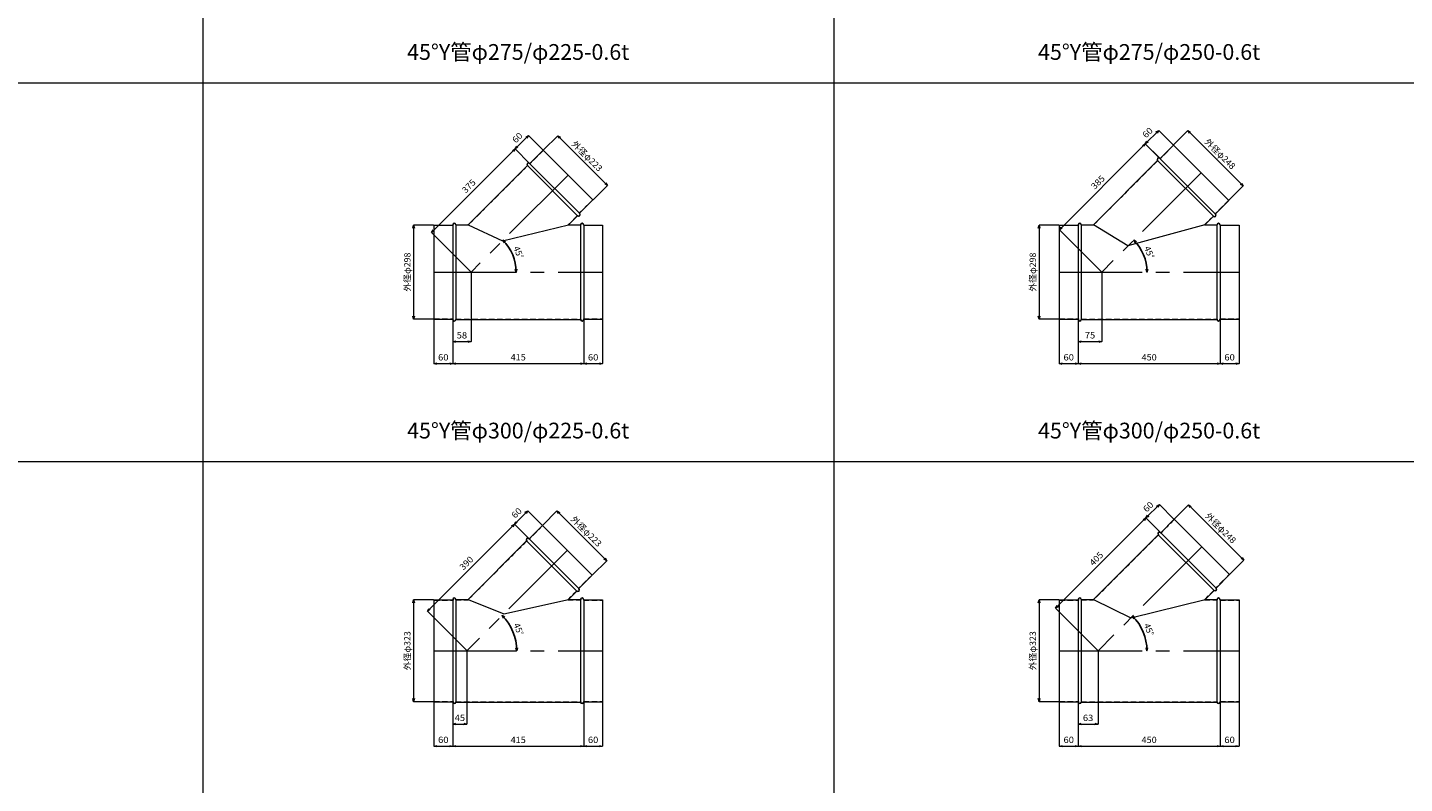
# Model space of a CAD drawing. Units: millimetres. Extents: x 204264 to 238264, y -36800 to -18000.
# Drawn here: x 217709 to 222073, y -29821 to -27425 of the extents above; entities that cross this region are included whole.
import ezdxf
from ezdxf.enums import TextEntityAlignment as Align

# ---------------------------------------------------------------- set-up
doc = ezdxf.new("R2010")
doc.units = ezdxf.units.MM
doc.header["$LTSCALE"] = 350
doc.linetypes.add('CENTER2', pattern=[1.125, 0.75, -0.125, 0.125, -0.125])
doc.linetypes.add('DASHED2', pattern=[0.375, 0.25, -0.125])
for name, color, linetype, lineweight in [('03-文字-2', 7, 'Continuous', 5), ('04-ダクトセンター', 1, 'CENTER2', 5), ('05-ダクト外線', 4, 'Continuous', 13), ('06-ダクト内線', 6, 'DASHED2', 9), ('シンボル', 7, 'Continuous', 5), ('寸法', 2, 'Continuous', 5)]:
    doc.layers.add(name, color=color, linetype=linetype, lineweight=lineweight)
doc.styles.get("Standard").update_dxf_attribs({"font": 'txt', "bigfont": 'extfont2'})

# ---------------------------------------------------------------- blocks, each defined once
blk = doc.blocks.new('INS-DR6ER')
at = {"layer": '寸法', "linetype": 'Continuous'}
for p, q in [((51.8, 149), (-11.2, 149)), ((-11.2, 149), (-11.2, -149)), ((51.8, -149), (-11.2, -149))]:
    blk.add_line(p, q, dxfattribs=at)
for points in [[(-13.8, 139.3), (-11.2, 149), (-8.6, 139.3)], [(-8.6, -139.3), (-11.2, -149), (-13.8, -139.3)]]:
    blk.add_lwpolyline(points, dxfattribs=at)
at = {"layer": '寸法', "linetype": 'Continuous', "width": 1.025966}
blk.add_text('外径φ298', height=19.98, rotation=90, dxfattribs=at).set_placement((-21.2, 0), align=Align.CENTER)
blk = doc.blocks.new('INS-D4PI4')
at = {"layer": '寸法', "linetype": 'Continuous'}
for p, q in [((-30, 76.3), (-30, -63.7)), ((30, 75.3), (30, -63.7)), ((-30, -63.7), (30, -63.7))]:
    blk.add_line(p, q, dxfattribs=at)
for points in [[(-20.3, -66.3), (-30, -63.7), (-20.3, -61.1)], [(20.3, -61.1), (30, -63.7), (20.3, -66.3)]]:
    blk.add_lwpolyline(points, dxfattribs=at)
at = {"layer": '寸法', "linetype": 'Continuous', "width": 1.089505}
blk.add_text('60', height=19.98, dxfattribs=at).set_placement((0, -53.7), align=Align.CENTER)
blk = doc.blocks.new('INS-D8XML')
at = {"layer": '寸法', "linetype": 'Continuous'}
for p, q in [((-207.5, 75.3), (-207.5, -63.7)), ((207.5, 76.3), (207.5, -63.7)), ((-207.5, -63.7), (207.5, -63.7))]:
    blk.add_line(p, q, dxfattribs=at)
for points in [[(-197.8, -66.3), (-207.5, -63.7), (-197.8, -61.1)], [(197.8, -61.1), (207.5, -63.7), (197.8, -66.3)]]:
    blk.add_lwpolyline(points, dxfattribs=at)
at = {"layer": '寸法', "linetype": 'Continuous', "width": 1.056781}
blk.add_text('415', height=19.98, dxfattribs=at).set_placement((0, -53.7), align=Align.CENTER)
blk = doc.blocks.new('INS-DSIK9')
at = {"layer": '寸法', "linetype": 'Continuous'}
for p, q in [((-30, 76.3), (-30, -63.7)), ((30, 76.3), (30, -63.7)), ((-30, -63.7), (30, -63.7))]:
    blk.add_line(p, q, dxfattribs=at)
for points in [[(-20.3, -66.3), (-30, -63.7), (-20.3, -61.1)], [(20.3, -61.1), (30, -63.7), (20.3, -66.3)]]:
    blk.add_lwpolyline(points, dxfattribs=at)
at = {"layer": '寸法', "linetype": 'Continuous', "width": 1.089505}
blk.add_text('60', height=19.98, dxfattribs=at).set_placement((0, -53.7), align=Align.CENTER)
blk = doc.blocks.new('INS-D7034')
at = {"layer": '寸法', "linetype": 'Continuous'}
for p, q in [((29, 115.8), (29, -103.2)), ((-29, -34.2), (-29, -103.2)), ((-29, -103.2), (29, -103.2))]:
    blk.add_line(p, q, dxfattribs=at)
for points in [[(-19.3, -105.8), (-29, -103.2), (-19.3, -100.6)], [(19.3, -100.6), (29, -103.2), (19.3, -105.8)]]:
    blk.add_lwpolyline(points, dxfattribs=at)
at = {"layer": '寸法', "linetype": 'Continuous', "width": 1.089505}
blk.add_text('58', height=19.98, dxfattribs=at).set_placement((0, -93.5), align=Align.CENTER)
blk = doc.blocks.new('INS-DDC3D')
at = {"layer": '寸法', "linetype": 'Continuous'}
for p, q in [((-105.8, 51.8), (-60.6, 97.1)), ((97.1, -60.6), (-60.6, 97.1)), ((51.8, -105.8), (97.1, -60.6))]:
    blk.add_line(p, q, dxfattribs=at)
for points in [[(-55.6, 88.4), (-60.6, 97.1), (-51.9, 92.1)], [(92.1, -51.9), (97.1, -60.6), (88.4, -55.6)]]:
    blk.add_lwpolyline(points, dxfattribs=at)
at = {"layer": '寸法', "linetype": 'Continuous', "width": 1.025966}
blk.add_text('外径φ223', height=19.98, rotation=315, dxfattribs=at).set_placement((25.3, 25.3), align=Align.CENTER)
blk = doc.blocks.new('INS-D76E3')
at = {"layer": '寸法', "linetype": 'Continuous'}
for p, q in [((114, 190.6), (-151.2, -74.6)), ((159.9, 144.6), (114, 190.6)), ((-26.4, -199.4), (-151.2, -74.6))]:
    blk.add_line(p, q, dxfattribs=at)
for points in [[(105.3, 185.6), (114, 190.6), (109, 181.9)], [(-142.5, -69.6), (-151.2, -74.6), (-146.2, -65.9)]]:
    blk.add_lwpolyline(points, dxfattribs=at)
at = {"layer": '寸法', "linetype": 'Continuous', "width": 1.056781}
blk.add_text('375', height=19.98, rotation=45, dxfattribs=at).set_placement((-25.7, 65.1), align=Align.CENTER)
blk = doc.blocks.new('INS-DP7PY')
at = {"layer": '寸法', "linetype": 'Continuous'}
for p, q in [((9.4, 33.1), (-33.1, -9.4)), ((55.3, -12.9), (9.4, 33.1)), ((12.9, -55.3), (-33.1, -9.4))]:
    blk.add_line(p, q, dxfattribs=at)
for points in [[(0.7, 28.1), (9.4, 33.1), (4.4, 24.4)], [(-24.4, -4.4), (-33.1, -9.4), (-28.1, -0.7)]]:
    blk.add_lwpolyline(points, dxfattribs=at)
at = {"layer": '寸法', "linetype": 'Continuous', "width": 1.089505}
blk.add_text('60', height=19.98, rotation=45, dxfattribs=at).set_placement((-18.9, 18.9), align=Align.CENTER)
blk = doc.blocks.new('INS-D96T8')
at = {"layer": '寸法', "linetype": 'Continuous', "lineweight": -3}
for points in [[(-36.9, 38.8), (-41.6, 47.7), (-33.1, 42.4)], [(2.6, -43.8), (0.3, -53.5), (-2.6, -43.9)]]:
    blk.add_lwpolyline(points, dxfattribs=at)
at = {"layer": '寸法', "lineweight": -3}
blk.add_arc((-142.8, -53.5), 143.1, 0, 45, dxfattribs=at)
at = {"layer": '寸法', "width": 0.998071}
blk.add_text('45°', height=19.98, rotation=292.5, dxfattribs=at).set_placement((-1.6, 5), align=Align.CENTER)
blk = doc.blocks.new('INS-D94GD')
at = {"layer": '寸法', "linetype": 'Continuous'}
for p, q in [((51.8, 149), (-11.2, 149)), ((-11.2, 149), (-11.2, -149)), ((51.8, -149), (-11.2, -149))]:
    blk.add_line(p, q, dxfattribs=at)
for points in [[(-13.8, 139.3), (-11.2, 149), (-8.6, 139.3)], [(-8.6, -139.3), (-11.2, -149), (-13.8, -139.3)]]:
    blk.add_lwpolyline(points, dxfattribs=at)
at = {"layer": '寸法', "linetype": 'Continuous', "width": 1.025966}
blk.add_text('外径φ298', height=19.98, rotation=90, dxfattribs=at).set_placement((-21.2, 0), align=Align.CENTER)
blk = doc.blocks.new('INS-D3VP0')
at = {"layer": '寸法', "linetype": 'Continuous'}
for p, q in [((-30, 76.3), (-30, -63.7)), ((30, 75.3), (30, -63.7)), ((-30, -63.7), (30, -63.7))]:
    blk.add_line(p, q, dxfattribs=at)
for points in [[(-20.3, -66.3), (-30, -63.7), (-20.3, -61.1)], [(20.3, -61.1), (30, -63.7), (20.3, -66.3)]]:
    blk.add_lwpolyline(points, dxfattribs=at)
at = {"layer": '寸法', "linetype": 'Continuous', "width": 1.089505}
blk.add_text('60', height=19.98, dxfattribs=at).set_placement((0, -53.7), align=Align.CENTER)
blk = doc.blocks.new('INS-D740R')
at = {"layer": '寸法', "linetype": 'Continuous'}
for p, q in [((-225, 75.3), (-225, -63.7)), ((225, 76.3), (225, -63.7)), ((-225, -63.7), (225, -63.7))]:
    blk.add_line(p, q, dxfattribs=at)
for points in [[(-215.3, -66.3), (-225, -63.7), (-215.3, -61.1)], [(215.3, -61.1), (225, -63.7), (215.3, -66.3)]]:
    blk.add_lwpolyline(points, dxfattribs=at)
at = {"layer": '寸法', "linetype": 'Continuous', "width": 1.056781}
blk.add_text('450', height=19.98, dxfattribs=at).set_placement((0, -53.7), align=Align.CENTER)
blk = doc.blocks.new('INS-D4MN9')
at = {"layer": '寸法', "linetype": 'Continuous'}
for p, q in [((-30, 76.3), (-30, -63.7)), ((30, 76.3), (30, -63.7)), ((-30, -63.7), (30, -63.7))]:
    blk.add_line(p, q, dxfattribs=at)
for points in [[(-20.3, -66.3), (-30, -63.7), (-20.3, -61.1)], [(20.3, -61.1), (30, -63.7), (20.3, -66.3)]]:
    blk.add_lwpolyline(points, dxfattribs=at)
at = {"layer": '寸法', "linetype": 'Continuous', "width": 1.089505}
blk.add_text('60', height=19.98, dxfattribs=at).set_placement((0, -53.7), align=Align.CENTER)
blk = doc.blocks.new('INS-DCZ0Q')
at = {"layer": '寸法', "linetype": 'Continuous'}
for p, q in [((37.5, 115.8), (37.5, -103.2)), ((-37.5, -34.2), (-37.5, -103.2)), ((-37.5, -103.2), (37.5, -103.2))]:
    blk.add_line(p, q, dxfattribs=at)
for points in [[(-27.8, -105.8), (-37.5, -103.2), (-27.8, -100.6)], [(27.8, -100.6), (37.5, -103.2), (27.8, -105.8)]]:
    blk.add_lwpolyline(points, dxfattribs=at)
at = {"layer": '寸法', "linetype": 'Continuous', "width": 1.089505}
blk.add_text('75', height=19.98, dxfattribs=at).set_placement((0, -93.5), align=Align.CENTER)
blk = doc.blocks.new('INS-D7C17')
at = {"layer": '寸法', "linetype": 'Continuous'}
for p, q in [((-114.7, 60.7), (-69.4, 105.9)), ((105.9, -69.4), (-69.4, 105.9)), ((60.7, -114.7), (105.9, -69.4))]:
    blk.add_line(p, q, dxfattribs=at)
for points in [[(-64.4, 97.3), (-69.4, 105.9), (-60.8, 100.9)], [(100.9, -60.8), (105.9, -69.4), (97.3, -64.4)]]:
    blk.add_lwpolyline(points, dxfattribs=at)
at = {"layer": '寸法', "linetype": 'Continuous', "width": 1.025966}
blk.add_text('外径φ248', height=19.98, rotation=315, dxfattribs=at).set_placement((25.3, 25.3), align=Align.CENTER)
blk = doc.blocks.new('INS-DWMH3')
at = {"layer": '寸法', "linetype": 'Continuous'}
for p, q in [((117.5, 198.6), (-154.7, -73.7)), ((163.5, 152.6), (117.5, 198.6)), ((-21.1, -207.3), (-154.7, -73.7))]:
    blk.add_line(p, q, dxfattribs=at)
for points in [[(108.9, 193.6), (117.5, 198.6), (112.5, 189.9)], [(-146.1, -68.7), (-154.7, -73.7), (-149.7, -65)]]:
    blk.add_lwpolyline(points, dxfattribs=at)
at = {"layer": '寸法', "linetype": 'Continuous', "width": 1.056781}
blk.add_text('385', height=19.98, rotation=45, dxfattribs=at).set_placement((-25.7, 69.5), align=Align.CENTER)
blk = doc.blocks.new('INS-D4FU4')
at = {"layer": '寸法', "linetype": 'Continuous'}
for p, q in [((9.4, 33.1), (-33.1, -9.4)), ((55.3, -12.9), (9.4, 33.1)), ((12.9, -55.3), (-33.1, -9.4))]:
    blk.add_line(p, q, dxfattribs=at)
for points in [[(0.7, 28.1), (9.4, 33.1), (4.4, 24.4)], [(-24.4, -4.4), (-33.1, -9.4), (-28.1, -0.7)]]:
    blk.add_lwpolyline(points, dxfattribs=at)
at = {"layer": '寸法', "linetype": 'Continuous', "width": 1.089505}
blk.add_text('60', height=19.98, rotation=45, dxfattribs=at).set_placement((-18.9, 18.9), align=Align.CENTER)
blk = doc.blocks.new('INS-D3UNY')
at = {"layer": '寸法', "linetype": 'Continuous', "lineweight": -3}
for points in [[(-36.9, 38.9), (-41.6, 47.7), (-33.1, 42.4)], [(2.6, -43.8), (0.3, -53.5), (-2.6, -44)]]:
    blk.add_lwpolyline(points, dxfattribs=at)
at = {"layer": '寸法', "lineweight": -3}
blk.add_arc((-142.8, -53.5), 143.1, 0, 45, dxfattribs=at)
at = {"layer": '寸法', "width": 0.998071}
blk.add_text('45°', height=19.98, rotation=292.5, dxfattribs=at).set_placement((-1.6, 5), align=Align.CENTER)
blk = doc.blocks.new('INS-D79MZ')
at = {"layer": '寸法', "linetype": 'Continuous'}
for p, q in [((51.8, 161.5), (-11.2, 161.5)), ((-11.2, 161.5), (-11.2, -161.5)), ((51.8, -161.5), (-11.2, -161.5))]:
    blk.add_line(p, q, dxfattribs=at)
for points in [[(-13.8, 151.8), (-11.2, 161.5), (-8.6, 151.8)], [(-8.6, -151.8), (-11.2, -161.5), (-13.8, -151.8)]]:
    blk.add_lwpolyline(points, dxfattribs=at)
at = {"layer": '寸法', "linetype": 'Continuous', "width": 1.025966}
blk.add_text('外径φ323', height=19.98, rotation=90, dxfattribs=at).set_placement((-21.2, 0), align=Align.CENTER)
blk = doc.blocks.new('INS-DXVF3')
at = {"layer": '寸法', "linetype": 'Continuous'}
for p, q in [((-30, 76.3), (-30, -63.7)), ((30, 75.3), (30, -63.7)), ((-30, -63.7), (30, -63.7))]:
    blk.add_line(p, q, dxfattribs=at)
for points in [[(-20.3, -66.3), (-30, -63.7), (-20.3, -61.1)], [(20.3, -61.1), (30, -63.7), (20.3, -66.3)]]:
    blk.add_lwpolyline(points, dxfattribs=at)
at = {"layer": '寸法', "linetype": 'Continuous', "width": 1.089505}
blk.add_text('60', height=19.98, dxfattribs=at).set_placement((0, -53.7), align=Align.CENTER)
blk = doc.blocks.new('INS-D5S9G')
at = {"layer": '寸法', "linetype": 'Continuous'}
for p, q in [((-207.5, 75.3), (-207.5, -63.7)), ((207.5, 76.3), (207.5, -63.7)), ((-207.5, -63.7), (207.5, -63.7))]:
    blk.add_line(p, q, dxfattribs=at)
for points in [[(-197.8, -66.3), (-207.5, -63.7), (-197.8, -61.1)], [(197.8, -61.1), (207.5, -63.7), (197.8, -66.3)]]:
    blk.add_lwpolyline(points, dxfattribs=at)
at = {"layer": '寸法', "linetype": 'Continuous', "width": 1.056781}
blk.add_text('415', height=19.98, dxfattribs=at).set_placement((0, -53.7), align=Align.CENTER)
blk = doc.blocks.new('INS-DYY5Z')
at = {"layer": '寸法', "linetype": 'Continuous'}
for p, q in [((-30, 76.3), (-30, -63.7)), ((30, 76.3), (30, -63.7)), ((-30, -63.7), (30, -63.7))]:
    blk.add_line(p, q, dxfattribs=at)
for points in [[(-20.3, -66.3), (-30, -63.7), (-20.3, -61.1)], [(20.3, -61.1), (30, -63.7), (20.3, -66.3)]]:
    blk.add_lwpolyline(points, dxfattribs=at)
at = {"layer": '寸法', "linetype": 'Continuous', "width": 1.089505}
blk.add_text('60', height=19.98, dxfattribs=at).set_placement((0, -53.7), align=Align.CENTER)
blk = doc.blocks.new('INS-D5OJP')
at = {"layer": '寸法', "linetype": 'Continuous'}
for p, q in [((22.5, 122), (22.5, -109.5)), ((-22.5, -40.5), (-22.5, -109.5)), ((-22.5, -109.5), (22.5, -109.5))]:
    blk.add_line(p, q, dxfattribs=at)
for points in [[(-12.8, -112), (-22.5, -109.5), (-12.8, -106.9)], [(12.8, -106.9), (22.5, -109.5), (12.8, -112)]]:
    blk.add_lwpolyline(points, dxfattribs=at)
at = {"layer": '寸法', "linetype": 'Continuous', "width": 1.089505}
blk.add_text('45', height=19.98, dxfattribs=at).set_placement((0, -99.7), align=Align.CENTER)
blk = doc.blocks.new('INS-DR7OV')
at = {"layer": '寸法', "linetype": 'Continuous'}
for p, q in [((-105.8, 51.8), (-60.6, 97.1)), ((97.1, -60.6), (-60.6, 97.1)), ((51.8, -105.8), (97.1, -60.6))]:
    blk.add_line(p, q, dxfattribs=at)
for points in [[(-55.6, 88.4), (-60.6, 97.1), (-51.9, 92.1)], [(92.1, -51.9), (97.1, -60.6), (88.4, -55.6)]]:
    blk.add_lwpolyline(points, dxfattribs=at)
at = {"layer": '寸法', "linetype": 'Continuous', "width": 1.025966}
blk.add_text('外径φ223', height=19.98, rotation=315, dxfattribs=at).set_placement((25.3, 25.3), align=Align.CENTER)
blk = doc.blocks.new('INS-D7US9')
at = {"layer": '寸法', "linetype": 'Continuous'}
for p, q in [((119.3, 195.9), (-156.5, -79.9)), ((165.2, 150), (119.3, 195.9)), ((-31.7, -204.7), (-156.5, -79.9))]:
    blk.add_line(p, q, dxfattribs=at)
for points in [[(110.6, 190.9), (119.3, 195.9), (114.3, 187.3)], [(-147.8, -74.9), (-156.5, -79.9), (-151.5, -71.2)]]:
    blk.add_lwpolyline(points, dxfattribs=at)
at = {"layer": '寸法', "linetype": 'Continuous', "width": 1.056781}
blk.add_text('390', height=19.98, rotation=45, dxfattribs=at).set_placement((-25.7, 65.1), align=Align.CENTER)
blk = doc.blocks.new('INS-D63R5')
at = {"layer": '寸法', "linetype": 'Continuous'}
for p, q in [((9.4, 33.1), (-33.1, -9.4)), ((55.3, -12.9), (9.4, 33.1)), ((12.9, -55.3), (-33.1, -9.4))]:
    blk.add_line(p, q, dxfattribs=at)
for points in [[(0.7, 28.1), (9.4, 33.1), (4.4, 24.4)], [(-24.4, -4.4), (-33.1, -9.4), (-28.1, -0.7)]]:
    blk.add_lwpolyline(points, dxfattribs=at)
at = {"layer": '寸法', "linetype": 'Continuous', "width": 1.089505}
blk.add_text('60', height=19.98, rotation=45, dxfattribs=at).set_placement((-18.9, 18.9), align=Align.CENTER)
blk = doc.blocks.new('INS-D51HB')
at = {"layer": '寸法', "linetype": 'Continuous', "lineweight": -3}
for points in [[(-38.5, 46.4), (-43.2, 55.2), (-34.7, 50)], [(5.3, -46.6), (3, -56.3), (0.1, -46.7)]]:
    blk.add_lwpolyline(points, dxfattribs=at)
at = {"layer": '寸法', "lineweight": -3}
blk.add_arc((-154.7, -56.3), 157.8, 0, 45, dxfattribs=at)
at = {"layer": '寸法', "width": 0.998071}
blk.add_text('45°', height=19.98, rotation=292.5, dxfattribs=at).set_placement((0, 7.8), align=Align.CENTER)
blk = doc.blocks.new('INS-DH89O')
at = {"layer": '寸法', "linetype": 'Continuous'}
for p, q in [((51.8, 161.5), (-11.2, 161.5)), ((-11.2, 161.5), (-11.2, -161.5)), ((51.8, -161.5), (-11.2, -161.5))]:
    blk.add_line(p, q, dxfattribs=at)
for points in [[(-13.8, 151.8), (-11.2, 161.5), (-8.6, 151.8)], [(-8.6, -151.8), (-11.2, -161.5), (-13.8, -151.8)]]:
    blk.add_lwpolyline(points, dxfattribs=at)
at = {"layer": '寸法', "linetype": 'Continuous', "width": 1.025966}
blk.add_text('外径φ323', height=19.98, rotation=90, dxfattribs=at).set_placement((-21.2, 0), align=Align.CENTER)
blk = doc.blocks.new('INS-DMEFJ')
at = {"layer": '寸法', "linetype": 'Continuous'}
for p, q in [((-30, 76.3), (-30, -63.7)), ((30, 75.3), (30, -63.7)), ((-30, -63.7), (30, -63.7))]:
    blk.add_line(p, q, dxfattribs=at)
for points in [[(-20.3, -66.3), (-30, -63.7), (-20.3, -61.1)], [(20.3, -61.1), (30, -63.7), (20.3, -66.3)]]:
    blk.add_lwpolyline(points, dxfattribs=at)
at = {"layer": '寸法', "linetype": 'Continuous', "width": 1.089505}
blk.add_text('60', height=19.98, dxfattribs=at).set_placement((0, -53.7), align=Align.CENTER)
blk = doc.blocks.new('INS-D75AG')
at = {"layer": '寸法', "linetype": 'Continuous'}
for p, q in [((-225, 75.3), (-225, -63.7)), ((225, 76.3), (225, -63.7)), ((-225, -63.7), (225, -63.7))]:
    blk.add_line(p, q, dxfattribs=at)
for points in [[(-215.3, -66.3), (-225, -63.7), (-215.3, -61.1)], [(215.3, -61.1), (225, -63.7), (215.3, -66.3)]]:
    blk.add_lwpolyline(points, dxfattribs=at)
at = {"layer": '寸法', "linetype": 'Continuous', "width": 1.056781}
blk.add_text('450', height=19.98, dxfattribs=at).set_placement((0, -53.7), align=Align.CENTER)
blk = doc.blocks.new('INS-DX8D8')
at = {"layer": '寸法', "linetype": 'Continuous'}
for p, q in [((-30, 76.3), (-30, -63.7)), ((30, 76.3), (30, -63.7)), ((-30, -63.7), (30, -63.7))]:
    blk.add_line(p, q, dxfattribs=at)
for points in [[(-20.3, -66.3), (-30, -63.7), (-20.3, -61.1)], [(20.3, -61.1), (30, -63.7), (20.3, -66.3)]]:
    blk.add_lwpolyline(points, dxfattribs=at)
at = {"layer": '寸法', "linetype": 'Continuous', "width": 1.089505}
blk.add_text('60', height=19.98, dxfattribs=at).set_placement((0, -53.7), align=Align.CENTER)
blk = doc.blocks.new('INS-D6EB2')
at = {"layer": '寸法', "linetype": 'Continuous'}
for p, q in [((31.5, 122), (31.5, -109.5)), ((-31.5, -40.5), (-31.5, -109.5)), ((-31.5, -109.5), (31.5, -109.5))]:
    blk.add_line(p, q, dxfattribs=at)
for points in [[(-21.8, -112), (-31.5, -109.5), (-21.8, -106.9)], [(21.8, -106.9), (31.5, -109.5), (21.8, -112)]]:
    blk.add_lwpolyline(points, dxfattribs=at)
at = {"layer": '寸法', "linetype": 'Continuous', "width": 1.089505}
blk.add_text('63', height=19.98, dxfattribs=at).set_placement((0, -99.8), align=Align.CENTER)
blk = doc.blocks.new('INS-D6RXW')
at = {"layer": '寸法', "linetype": 'Continuous'}
for p, q in [((-114.7, 60.7), (-69.4, 105.9)), ((105.9, -69.4), (-69.4, 105.9)), ((60.7, -114.7), (105.9, -69.4))]:
    blk.add_line(p, q, dxfattribs=at)
for points in [[(-64.4, 97.3), (-69.4, 105.9), (-60.8, 100.9)], [(100.9, -60.8), (105.9, -69.4), (97.3, -64.4)]]:
    blk.add_lwpolyline(points, dxfattribs=at)
at = {"layer": '寸法', "linetype": 'Continuous', "width": 1.025966}
blk.add_text('外径φ248', height=19.98, rotation=315, dxfattribs=at).set_placement((25.3, 25.3), align=Align.CENTER)
blk = doc.blocks.new('INS-D7NBK')
at = {"layer": '寸法', "linetype": 'Continuous'}
for p, q in [((124.6, 205.6), (-161.8, -80.7)), ((170.5, 159.7), (124.6, 205.6)), ((-28.2, -214.4), (-161.8, -80.7))]:
    blk.add_line(p, q, dxfattribs=at)
for points in [[(115.9, 200.6), (124.6, 205.6), (119.6, 197)], [(-153.1, -75.7), (-161.8, -80.7), (-156.8, -72.1)]]:
    blk.add_lwpolyline(points, dxfattribs=at)
at = {"layer": '寸法', "linetype": 'Continuous', "width": 1.056781}
blk.add_text('405', height=19.98, rotation=45, dxfattribs=at).set_placement((-25.7, 69.5), align=Align.CENTER)
blk = doc.blocks.new('INS-D4CYI')
at = {"layer": '寸法', "linetype": 'Continuous'}
for p, q in [((9.4, 33.1), (-33.1, -9.4)), ((55.3, -12.9), (9.4, 33.1)), ((12.9, -55.3), (-33.1, -9.4))]:
    blk.add_line(p, q, dxfattribs=at)
for points in [[(0.7, 28.1), (9.4, 33.1), (4.4, 24.4)], [(-24.4, -4.4), (-33.1, -9.4), (-28.1, -0.7)]]:
    blk.add_lwpolyline(points, dxfattribs=at)
at = {"layer": '寸法', "linetype": 'Continuous', "width": 1.089505}
blk.add_text('60', height=19.98, rotation=45, dxfattribs=at).set_placement((-18.9, 18.9), align=Align.CENTER)
blk = doc.blocks.new('INS-D6M71')
at = {"layer": '寸法', "linetype": 'Continuous', "lineweight": -3}
for points in [[(-38.2, 45), (-42.9, 53.8), (-34.4, 48.5)], [(4.8, -46.1), (2.5, -55.8), (-0.4, -46.2)]]:
    blk.add_lwpolyline(points, dxfattribs=at)
at = {"layer": '寸法', "lineweight": -3}
blk.add_arc((-152.5, -55.8), 155, 0, 45, dxfattribs=at)
at = {"layer": '寸法', "width": 0.998071}
blk.add_text('45°', height=19.98, rotation=292.5, dxfattribs=at).set_placement((-0.3, 7.2), align=Align.CENTER)

msp = doc.modelspace()

# ---------------------------------------------------------------- linework, layer by layer
at = {"layer": '04-ダクトセンター'}
for p, q in [((221428.7, -27885.3), (221114, -28200)), ((219422.1, -27892.4), (219114.5, -28200)), ((218996.5, -28200), (219531.5, -28200)), ((220979, -28200), (221549, -28200)), ((219419.7, -29081.8), (219101.5, -29400)), ((221430.8, -29071.2), (221102, -29400)), ((218996.5, -29400), (219531.5, -29400)), ((220979, -29400), (221549, -29400))]:
    msp.add_line(p, q, dxfattribs=at)
at = {"layer": '05-ダクト外線'}
for p, q in [((221341, -27797.7), (221298.6, -27840.1)), ((221341, -27797.7), (221516.3, -27973)), ((219343.2, -27813.6), (219300.8, -27856)), ((219343.2, -27813.6), (219500.9, -27971.3)), ((221290.8, -27846.4), (221087.2, -28050)), ((221290.8, -27846.4), (221467.6, -28023.2)), ((221297.8, -27839.4), (221474.6, -28016.2)), ((219293, -27862.4), (219105.4, -28050)), ((219293, -27862.4), (219452.1, -28021.5)), ((219300.1, -27855.3), (219459.2, -28014.4)), ((219500.9, -27971.3), (219458.5, -28013.7)), ((221516.3, -27973), (221473.9, -28015.4)), ((219452.1, -28021.5), (219423.6, -28050)), ((218996.5, -28051), (218996.5, -28349)), ((218996.5, -28051), (219056.5, -28051)), ((219056.5, -28050), (219056.5, -28350)), ((219066.5, -28050), (219105.4, -28050)), ((219066.5, -28050), (219066.5, -28350)), ((219105.4, -28050), (219213.7, -28100.8)), ((219213.7, -28100.8), (219423.6, -28050)), ((219423.6, -28050), (219461.5, -28050)), ((219461.5, -28050), (219461.5, -28350)), ((219471.5, -28050), (219471.5, -28350)), ((219471.5, -28051), (219531.5, -28051)), ((219531.5, -28051), (219531.5, -28349)), ((220979, -28051), (220979, -28349)), ((220979, -28051), (221039, -28051)), ((221039, -28050), (221039, -28350)), ((221049, -28050), (221087.2, -28050)), ((221049, -28050), (221049, -28350)), ((221196.9, -28117.1), (221087.2, -28050)), ((221440.8, -28050), (221196.9, -28117.1)), ((221467.6, -28023.2), (221440.8, -28050)), ((221440.8, -28050), (221479, -28050)), ((221479, -28050), (221479, -28350)), ((221489, -28050), (221489, -28350)), ((221489, -28051), (221549, -28051)), ((221549, -28051), (221549, -28349)), ((218996.5, -28349), (219056.5, -28349)), ((219066.5, -28350), (219461.5, -28350)), ((219471.5, -28349), (219531.5, -28349)), ((220979, -28349), (221039, -28349)), ((221049, -28350), (221479, -28350)), ((221489, -28349), (221549, -28349)), ((219340.9, -29003), (219298.4, -29045.4)), ((219340.9, -29003), (219498.5, -29160.6)), ((221300, -29025.2), (221476.8, -29202)), ((221343.1, -28983.5), (221300.7, -29025.9)), ((221343.1, -28983.5), (221518.5, -29158.9)), ((219290.6, -29051.7), (219104.9, -29237.5)), ((219290.6, -29051.7), (219449.7, -29210.8)), ((219297.7, -29044.7), (219456.8, -29203.8)), ((221292.9, -29032.3), (221087.7, -29237.5)), ((221292.9, -29032.3), (221469.7, -29209.1)), ((219498.5, -29160.6), (219456.1, -29203.1)), ((221518.5, -29158.9), (221476.1, -29201.3)), ((218996.5, -29238.5), (218996.5, -29561.5)), ((218996.5, -29238.5), (219056.5, -29238.5)), ((219056.5, -29237.5), (219056.5, -29562.5)), ((219066.5, -29237.5), (219104.9, -29237.5)), ((219066.5, -29237.5), (219066.5, -29562.5)), ((219104.9, -29237.5), (219218.8, -29282.7)), ((219218.8, -29282.7), (219423.1, -29237.5)), ((219449.7, -29210.8), (219423.1, -29237.5)), ((219423.1, -29237.5), (219461.5, -29237.5)), ((219461.5, -29237.5), (219461.5, -29562.5)), ((219471.5, -29237.5), (219471.5, -29562.5)), ((219471.5, -29238.5), (219531.5, -29238.5)), ((219531.5, -29238.5), (219531.5, -29561.5)), ((220979, -29238.5), (220979, -29561.5)), ((220979, -29238.5), (221039, -29238.5)), ((221039, -29237.5), (221039, -29562.5)), ((221049, -29237.5), (221087.7, -29237.5)), ((221049, -29237.5), (221049, -29562.5)), ((221087.7, -29237.5), (221205.8, -29296.2)), ((221205.8, -29296.2), (221441.3, -29237.5)), ((221469.7, -29209.1), (221441.3, -29237.5)), ((221441.3, -29237.5), (221479, -29237.5)), ((221479, -29237.5), (221479, -29562.5)), ((221489, -29237.5), (221489, -29562.5)), ((221489, -29238.5), (221549, -29238.5)), ((221549, -29238.5), (221549, -29561.5)), ((218996.5, -29561.5), (219056.5, -29561.5)), ((219066.5, -29562.5), (219461.5, -29562.5)), ((219471.5, -29561.5), (219531.5, -29561.5)), ((220979, -29561.5), (221039, -29561.5)), ((221049, -29562.5), (221479, -29562.5)), ((221489, -29561.5), (221549, -29561.5))]:
    msp.add_line(p, q, dxfattribs=at)
for centre, start, end in [((221294.3, -27842.9), 45, 225), ((219296.6, -27858.8), 45, 225), ((219455.7, -28017.9), 225, 45), ((221471.1, -28019.7), 225, 45), ((219061.5, -28050), 0, 180), ((219466.5, -28050), 0, 180), ((221044, -28050), 0, 180), ((221484, -28050), 0, 180), ((219061.5, -28350), 180, 0), ((219466.5, -28350), 180, 0), ((221044, -28350), 180, 0), ((221484, -28350), 180, 0), ((221296.5, -29028.8), 45, 225), ((219294.2, -29048.2), 45, 225), ((219061.5, -29237.5), 0, 180), ((219453.3, -29207.3), 225, 45), ((219466.5, -29237.5), 0, 180), ((221044, -29237.5), 0, 180), ((221473.2, -29205.5), 225, 45), ((221484, -29237.5), 0, 180), ((219061.5, -29562.5), 180, 0), ((219466.5, -29562.5), 180, 0), ((221044, -29562.5), 180, 0), ((221484, -29562.5), 180, 0)]:
    msp.add_arc(centre, 5, start, end, dxfattribs=at)
at = {"layer": '06-ダクト内線', "linetype": 'DASHED2', "ltscale": 0.2}
for p, q in [((221341.4, -27798.1), (221298.6, -27840.9)), ((219343.7, -27814), (219300.8, -27856.8)), ((221291.6, -27846.4), (221087.5, -28050.6)), ((221291.2, -27846), (221291.6, -27846.4)), ((221297.4, -27839.8), (221298.6, -27840.9)), ((219293.9, -27862.4), (219105.6, -28050.6)), ((219293.5, -27861.9), (219293.9, -27862.4)), ((219299.7, -27855.7), (219300.8, -27856.8)), ((219500.5, -27970.8), (219457.7, -28013.7)), ((221515.9, -27972.6), (221473.1, -28015.4)), ((219452.1, -28020.6), (219422.1, -28050.6)), ((219452.1, -28020.6), (219452.6, -28021)), ((219457.7, -28013.7), (219458.8, -28014.8)), ((221473.1, -28015.4), (221474.2, -28016.6)), ((218996.5, -28051.6), (219057.1, -28051.6)), ((219057.1, -28050), (219057.1, -28051.6)), ((219065.9, -28050), (219065.9, -28050.6)), ((219065.9, -28050.6), (219105.6, -28050.6)), ((219422.1, -28050.6), (219462.1, -28050.6)), ((219462.1, -28050), (219462.1, -28050.6)), ((219470.9, -28050), (219470.9, -28051.6)), ((219470.9, -28051.6), (219531.5, -28051.6)), ((220979, -28051.6), (221039.6, -28051.6)), ((221039.6, -28050), (221039.6, -28051.6)), ((221048.4, -28050), (221048.4, -28050.6)), ((221048.4, -28050.6), (221087.5, -28050.6)), ((221467.6, -28022.4), (221439.3, -28050.6)), ((221439.3, -28050.6), (221479.6, -28050.6)), ((221467.6, -28022.4), (221468, -28022.8)), ((221479.6, -28050), (221479.6, -28050.6)), ((221488.4, -28050), (221488.4, -28051.6)), ((221488.4, -28051.6), (221549, -28051.6)), ((218996.5, -28348.4), (219057.1, -28348.4)), ((219057.1, -28348.4), (219057.1, -28350)), ((219065.9, -28349.4), (219462.1, -28349.4)), ((219065.9, -28349.4), (219065.9, -28350)), ((219462.1, -28349.4), (219462.1, -28350)), ((219470.9, -28348.4), (219531.5, -28348.4)), ((219470.9, -28348.4), (219470.9, -28350)), ((220979, -28348.4), (221039.6, -28348.4)), ((221039.6, -28348.4), (221039.6, -28350)), ((221048.4, -28349.4), (221479.6, -28349.4)), ((221048.4, -28349.4), (221048.4, -28350)), ((221479.6, -28349.4), (221479.6, -28350)), ((221488.4, -28348.4), (221549, -28348.4)), ((221488.4, -28348.4), (221488.4, -28350))]:
    msp.add_line(p, q, dxfattribs=at)
at = {"layer": '06-ダクト内線', "color": 20, "linetype": 'DASHED2', "ltscale": 0.2}
for p, q in [((219341.4, -29003.5), (219298.4, -29046.5)), ((221343.7, -28984.1), (221300.7, -29027.1)), ((219291.8, -29051.7), (219105.2, -29238.3)), ((219291.2, -29051.2), (219291.8, -29051.7)), ((219297.2, -29045.2), (219298.4, -29046.5)), ((221294, -29032.3), (221088.1, -29238.3)), ((221293.5, -29031.7), (221294, -29032.3)), ((221299.4, -29025.8), (221300.7, -29027.1)), ((219498, -29160.1), (219455, -29203.1)), ((221517.9, -29158.3), (221474.9, -29201.3)), ((218996.5, -29239.3), (219057.3, -29239.3)), ((219057.3, -29237.5), (219057.3, -29239.3)), ((219065.7, -29237.5), (219065.7, -29238.3)), ((219065.7, -29238.3), (219105.2, -29238.3)), ((219449.7, -29209.7), (219421.2, -29238.3)), ((219421.2, -29238.3), (219462.3, -29238.3)), ((219449.7, -29209.7), (219450.3, -29210.3)), ((219455, -29203.1), (219456.3, -29204.3)), ((219462.3, -29237.5), (219462.3, -29238.3)), ((219470.7, -29237.5), (219470.7, -29239.3)), ((219470.7, -29239.3), (219531.5, -29239.3)), ((220979, -29239.3), (221039.8, -29239.3)), ((221039.8, -29237.5), (221039.8, -29239.3)), ((221048.2, -29237.5), (221048.2, -29238.3)), ((221048.2, -29238.3), (221088.1, -29238.3)), ((221469.7, -29207.9), (221439.3, -29238.3)), ((221439.3, -29238.3), (221479.8, -29238.3)), ((221469.7, -29207.9), (221470.3, -29208.5)), ((221474.9, -29201.3), (221476.2, -29202.6)), ((221479.8, -29237.5), (221479.8, -29238.3)), ((221488.2, -29237.5), (221488.2, -29239.3)), ((221488.2, -29239.3), (221549, -29239.3)), ((218996.5, -29560.7), (219057.3, -29560.7)), ((219057.3, -29560.7), (219057.3, -29562.5)), ((219065.7, -29561.7), (219065.7, -29562.5)), ((219065.7, -29561.7), (219462.3, -29561.7)), ((219462.3, -29561.7), (219462.3, -29562.5)), ((219470.7, -29560.7), (219470.7, -29562.5)), ((219470.7, -29560.7), (219531.5, -29560.7)), ((220979, -29560.7), (221039.8, -29560.7)), ((221039.8, -29560.7), (221039.8, -29562.5)), ((221048.2, -29561.7), (221048.2, -29562.5)), ((221048.2, -29561.7), (221479.8, -29561.7)), ((221479.8, -29561.7), (221479.8, -29562.5)), ((221488.2, -29560.7), (221488.2, -29562.5)), ((221488.2, -29560.7), (221549, -29560.7))]:
    msp.add_line(p, q, dxfattribs=at)
at = {"layer": '06-ダクト内線', "linetype": 'DASHED2', "ltscale": 0.2}
for centre, start, end in [((221294.3, -27842.9), 45, 225), ((219296.6, -27858.8), 45, 225), ((219455.7, -28017.9), 225, 45), ((221471.1, -28019.7), 225, 45), ((219061.5, -28050), 0, 180), ((219466.5, -28050), 0, 180), ((221044, -28050), 0, 180), ((221484, -28050), 0, 180), ((219061.5, -28350), 180, 0), ((219466.5, -28350), 180, 0), ((221044, -28350), 180, 0), ((221484, -28350), 180, 0)]:
    msp.add_arc(centre, 4.4, start, end, dxfattribs=at)
at = {"layer": '06-ダクト内線', "color": 20, "linetype": 'DASHED2', "ltscale": 0.2}
for centre, start, end in [((221296.5, -29028.8), 45, 225), ((219294.2, -29048.2), 45, 225), ((219061.5, -29237.5), 0, 180), ((219453.3, -29207.3), 225, 45), ((219466.5, -29237.5), 0, 180), ((221044, -29237.5), 0, 180), ((221473.2, -29205.5), 225, 45), ((221484, -29237.5), 0, 180), ((219061.5, -29562.5), 180, 0), ((219466.5, -29562.5), 180, 0), ((221044, -29562.5), 180, 0), ((221484, -29562.5), 180, 0)]:
    msp.add_arc(centre, 4.2, start, end, dxfattribs=at)
at = {"layer": 'シンボル'}
for p, q in [((218264, -18000), (218264, -36800)), ((220264, -18000), (220264, -36800)), ((204264, -27600), (238264, -27600)), ((204264, -28800), (238264, -28800))]:
    msp.add_line(p, q, dxfattribs=at)

# ---------------------------------------------------------------- block references
at = {"layer": '寸法'}
for name, p in [('INS-DP7PY', (219287.2, -27800)), ('INS-D4FU4', (221284.9, -27784)), ('INS-D7C17', (221456.4, -27857.6)), ('INS-DDC3D', (219449.8, -27864.7)), ('INS-DWMH3', (221134.4, -27992)), ('INS-D76E3', (219140.2, -27999.9)), ('INS-DR6ER', (218943.7, -28200)), ('INS-D94GD', (220926.2, -28200)), ('INS-D96T8', (219257.3, -28146.5)), ('INS-D3UNY', (221256.8, -28146.5)), ('INS-D7034', (219085.5, -28316.8)), ('INS-DCZ0Q', (221076.5, -28316.8)), ('INS-D4PI4', (219026.5, -28426.3)), ('INS-D8XML', (219264, -28426.3)), ('INS-DSIK9', (219501.5, -28426.3)), ('INS-D3VP0', (221009, -28426.3)), ('INS-D740R', (221264, -28426.3)), ('INS-D4MN9', (221519, -28426.3)), ('INS-D4CYI', (221287.1, -28969.9)), ('INS-D6RXW', (221458.5, -29043.5)), ('INS-D63R5', (219284.8, -28989.3)), ('INS-DR7OV', (219447.4, -29054.1)), ('INS-D7NBK', (221129.4, -29184.9)), ('INS-D7US9', (219132.5, -29194.6)), ('INS-D79MZ', (218943.7, -29400)), ('INS-DH89O', (220926.2, -29400)), ('INS-D51HB', (219256.2, -29343.7)), ('INS-D6M71', (221254.5, -29344.2)), ('INS-D5OJP', (219079, -29523)), ('INS-D6EB2', (221070.5, -29523)), ('INS-DXVF3', (219026.5, -29638.8)), ('INS-D5S9G', (219264, -29638.8)), ('INS-DYY5Z', (219501.5, -29638.8)), ('INS-DMEFJ', (221009, -29638.8)), ('INS-D75AG', (221264, -29638.8)), ('INS-DX8D8', (221519, -29638.8))]:
    msp.add_blockref(name, p, dxfattribs=at)

# ---------------------------------------------------------------- texts
at = {"layer": '03-文字-2', "width": 0.997074}
for s, p in [('45°Y管φ275/φ225-0.6t', (219264, -27502.3)), ('45°Y管φ275/φ250-0.6t', (221264, -27502.3)), ('45°Y管φ300/φ225-0.6t', (219264, -28702.3)), ('45°Y管φ300/φ250-0.6t', (221264, -28702.3))]:
    msp.add_text(s, height=49.955, dxfattribs=at).set_placement(p, align=Align.MIDDLE_CENTER)

doc.saveas('drawing.dxf')
